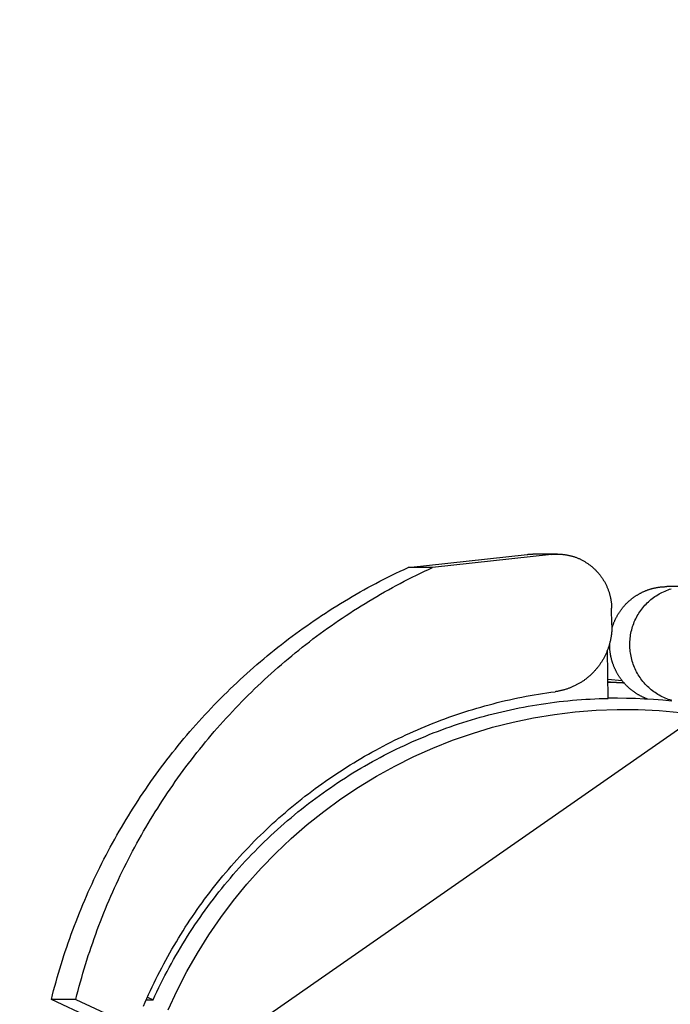
# Model space of a CAD drawing. Units: millimetres. Extents: x 901694 to 1233532, y -625182 to -502875.
# Drawn here: x 1225036 to 1225154, y -611089 to -610911 of the extents above; entities that cross this region are included whole.
import ezdxf

# ---------------------------------------------------------------- set-up
doc = ezdxf.new("R2010")
doc.units = ezdxf.units.MM
doc.linetypes.add('CONTI', pattern=[0])
doc.layers.add('Grundfos', color=5, linetype='Continuous')
doc.layers.add('сооружения', color=7, linetype='Continuous', lineweight=50)
doc.layers.add('текстовый', color=7, linetype='Continuous', lineweight=25)
doc.styles.add('75', font='simplex.shx', dxfattribs={"width": 0.9, "height": 75})
doc.dimstyles.new('75', dxfattribs={"dimtxt": 75, "dimasz": 50, "dimexe": 1.25, "dimexo": 0, "dimgap": 25, "dimtad": 1, "dimtxsty": '75', "dimblk": 'ARCHTICK', "dimcen": 2.5, "dimclrd": 256, "dimclre": 256, "dimclrt": 7, "dimadec": 0, "dimazin": 0, "dimtfac": 1, "dimtmove": 0, "dimatfit": 1, "dimldrblk": 'ARCHTICK', "dimfxl": 1, "dimlwd": -1, "dimlwe": -1, "dimarcsym": 0})

# ---------------------------------------------------------------- blocks, each defined once
blk = doc.blocks.new('ывас')
at = {"layer": 'Grundfos', "color": 0}
for p, q in [((639099.09, -436812.02), (639103.52, -436812.02)), ((639100.15, -436812.08), (639121.69, -436814.45)), ((639126.12, -436814.45), (639104.58, -436812.08)), ((639121.69, -436814.45), (639126.12, -436814.45)), ((639075.62, -436817.92), (639079.26, -436817.92)), ((639089.2, -436824.85), (639089.25, -436821.85)), ((639089.88, -436838.18), (639090.03, -436829.48)), ((639087.34, -436834.97), (639089.94, -436834.75)), ((639088.18, -436838.16), (639089.88, -436838.16)), ((639173.38, -436892.35), (639172.35, -436892.84)), ((639173.6, -436892.84), (639172.35, -436892.84)), ((639186.35, -436892.74), (639179.35, -436896.01)), ((639183.78, -436896.01), (639190.78, -436892.74)), ((639186.35, -436892.74), (639190.78, -436892.74))]:
    blk.add_line(p, q, dxfattribs=at)
at = {"layer": 'Grundfos', "color": 0, "flags": 128}
for points in [[(639089.94, -436835.17), (639089.9, -436835.18), (639089.86, -436835.18), (639089.82, -436835.18), (639089.77, -436835.19), (639089.73, -436835.19), (639089.69, -436835.19), (639089.65, -436835.19), (639089.6, -436835.2), (639089.56, -436835.2), (639089.52, -436835.2), (639089.48, -436835.21), (639089.44, -436835.21), (639089.39, -436835.21), (639089.35, -436835.22), (639089.31, -436835.22), (639089.27, -436835.22), (639089.23, -436835.22), (639089.18, -436835.23), (639089.14, -436835.23), (639089.1, -436835.23), (639089.06, -436835.24), (639089.02, -436835.24), (639088.97, -436835.24), (639088.93, -436835.25)], [(639078.37, -436838.69), (639080, -436838.53), (639081.64, -436838.4), (639083.27, -436838.29), (639084.91, -436838.22), (639086.55, -436838.18), (639088.18, -436838.16)]]:
    blk.add_lwpolyline(points, dxfattribs=at)
at = {"layer": 'Grundfos', "color": 0}
for points in [[(639100.15, -436812.08, 0), (639100.03, -436812.06, 0), (639099.9, -436812.05, 0), (639099.77, -436812.04, 0), (639099.65, -436812.04, 0), (639099.52, -436812.03, 0), (639099.39, -436812.02, 0), (639099.26, -436812.02, 0), (639099.13, -436812.02, 0), (639099.01, -436812.02, 0), (639098.88, -436812.02, 0), (639098.75, -436812.03, 0), (639098.62, -436812.03, 0), (639098.5, -436812.04, 0), (639098.37, -436812.05, 0), (639098.24, -436812.06, 0), (639098.11, -436812.07, 0), (639097.99, -436812.08, 0), (639097.86, -436812.1, 0), (639097.73, -436812.12, 0), (639097.61, -436812.13, 0), (639097.48, -436812.16, 0), (639097.35, -436812.18, 0), (639097.23, -436812.2, 0), (639097.1, -436812.23, 0), (639096.98, -436812.25, 0), (639096.85, -436812.28, 0), (639096.73, -436812.31, 0), (639096.61, -436812.34, 0), (639096.48, -436812.38, 0), (639096.36, -436812.41, 0), (639096.24, -436812.45, 0), (639096.11, -436812.49, 0), (639095.99, -436812.53, 0), (639095.87, -436812.57, 0), (639095.75, -436812.61, 0), (639095.63, -436812.66, 0), (639095.51, -436812.71, 0), (639095.39, -436812.75, 0), (639095.27, -436812.8, 0), (639095.16, -436812.85, 0), (639095.04, -436812.91, 0), (639094.92, -436812.96, 0), (639094.81, -436813.02, 0), (639094.69, -436813.07, 0), (639094.58, -436813.13, 0), (639094.47, -436813.19, 0), (639094.35, -436813.25, 0), (639094.24, -436813.32, 0), (639094.13, -436813.38, 0), (639094.02, -436813.45, 0), (639093.91, -436813.52, 0), (639093.8, -436813.58, 0), (639093.7, -436813.66, 0), (639093.59, -436813.73, 0), (639093.49, -436813.8, 0), (639093.38, -436813.88, 0), (639093.28, -436813.95, 0), (639093.17, -436814.03, 0), (639093.07, -436814.11, 0), (639092.97, -436814.19, 0), (639092.87, -436814.27, 0), (639092.77, -436814.35, 0), (639092.68, -436814.43, 0), (639092.58, -436814.52, 0), (639092.49, -436814.61, 0), (639092.39, -436814.69, 0), (639092.3, -436814.78, 0), (639092.21, -436814.87, 0), (639092.12, -436814.96, 0), (639092.03, -436815.06, 0), (639091.94, -436815.15, 0), (639091.85, -436815.25, 0), (639091.76, -436815.34, 0), (639091.68, -436815.44, 0), (639091.6, -436815.54, 0), (639091.51, -436815.64, 0), (639091.43, -436815.74, 0), (639091.35, -436815.84, 0), (639091.27, -436815.94, 0), (639091.2, -436816.04, 0), (639091.12, -436816.15, 0), (639091.05, -436816.26, 0), (639090.97, -436816.36, 0), (639090.9, -436816.47, 0), (639090.83, -436816.58, 0), (639090.76, -436816.69, 0), (639090.7, -436816.8, 0), (639090.63, -436816.91, 0), (639090.57, -436817.02, 0), (639090.5, -436817.13, 0), (639090.44, -436817.25, 0), (639090.38, -436817.36, 0), (639090.32, -436817.48, 0), (639090.26, -436817.59, 0), (639090.21, -436817.71, 0), (639090.15, -436817.83, 0), (639090.1, -436817.94, 0), (639090.05, -436818.06, 0), (639090, -436818.18, 0), (639089.95, -436818.3, 0), (639089.91, -436818.42, 0), (639089.86, -436818.55, 0), (639089.82, -436818.67, 0), (639089.77, -436818.79, 0), (639089.73, -436818.91, 0), (639089.69, -436819.04, 0), (639089.66, -436819.16, 0), (639089.62, -436819.29, 0), (639089.59, -436819.41, 0), (639089.56, -436819.54, 0), (639089.52, -436819.66, 0), (639089.49, -436819.79, 0), (639089.47, -436819.91, 0), (639089.44, -436820.04, 0), (639089.42, -436820.17, 0), (639089.39, -436820.3, 0), (639089.37, -436820.42, 0), (639089.35, -436820.55, 0), (639089.34, -436820.68, 0), (639089.32, -436820.81, 0), (639089.3, -436820.94, 0), (639089.29, -436821.07, 0), (639089.28, -436821.2, 0), (639089.27, -436821.33, 0), (639089.26, -436821.46, 0), (639089.26, -436821.59, 0), (639089.25, -436821.72, 0), (639089.25, -436821.85, 0)], [(639104.58, -436812.08, 0), (639104.57, -436812.08, 0), (639104.57, -436812.08, 0), (639104.56, -436812.08, 0), (639104.55, -436812.07, 0), (639104.54, -436812.07, 0), (639104.53, -436812.07, 0), (639104.52, -436812.07, 0), (639104.52, -436812.07, 0), (639104.51, -436812.07, 0), (639104.5, -436812.07, 0), (639104.49, -436812.07, 0), (639104.48, -436812.07, 0), (639104.48, -436812.07, 0), (639104.47, -436812.07, 0), (639104.46, -436812.07, 0), (639104.45, -436812.06, 0), (639104.44, -436812.06, 0), (639104.43, -436812.06, 0), (639104.43, -436812.06, 0), (639104.42, -436812.06, 0), (639104.41, -436812.06, 0), (639104.4, -436812.06, 0), (639104.39, -436812.06, 0), (639104.38, -436812.06, 0), (639104.38, -436812.06, 0), (639104.37, -436812.06, 0), (639104.36, -436812.06, 0), (639104.35, -436812.06, 0), (639104.34, -436812.05, 0), (639104.33, -436812.05, 0), (639104.33, -436812.05, 0), (639104.32, -436812.05, 0), (639104.31, -436812.05, 0), (639104.3, -436812.05, 0), (639104.29, -436812.05, 0), (639104.29, -436812.05, 0), (639104.28, -436812.05, 0), (639104.27, -436812.05, 0), (639104.26, -436812.05, 0), (639104.25, -436812.05, 0), (639104.24, -436812.05, 0), (639104.24, -436812.05, 0), (639104.23, -436812.05, 0), (639104.22, -436812.05, 0), (639104.21, -436812.04, 0), (639104.2, -436812.04, 0), (639104.19, -436812.04, 0), (639104.19, -436812.04, 0), (639104.18, -436812.04, 0), (639104.17, -436812.04, 0), (639104.16, -436812.04, 0), (639104.15, -436812.04, 0), (639104.14, -436812.04, 0), (639104.14, -436812.04, 0), (639104.13, -436812.04, 0), (639104.12, -436812.04, 0), (639104.11, -436812.04, 0), (639104.1, -436812.04, 0), (639104.09, -436812.04, 0), (639104.09, -436812.04, 0), (639104.08, -436812.04, 0), (639104.07, -436812.04, 0), (639104.06, -436812.04, 0), (639104.05, -436812.03, 0), (639104.05, -436812.03, 0), (639104.04, -436812.03, 0), (639104.03, -436812.03, 0), (639104.02, -436812.03, 0), (639104.01, -436812.03, 0), (639104, -436812.03, 0), (639104, -436812.03, 0), (639103.99, -436812.03, 0), (639103.98, -436812.03, 0), (639103.97, -436812.03, 0), (639103.96, -436812.03, 0), (639103.95, -436812.03, 0), (639103.95, -436812.03, 0), (639103.94, -436812.03, 0), (639103.93, -436812.03, 0), (639103.92, -436812.03, 0), (639103.91, -436812.03, 0), (639103.9, -436812.03, 0), (639103.9, -436812.03, 0), (639103.89, -436812.03, 0), (639103.88, -436812.03, 0), (639103.87, -436812.03, 0), (639103.86, -436812.03, 0), (639103.85, -436812.03, 0), (639103.85, -436812.03, 0), (639103.84, -436812.03, 0), (639103.83, -436812.02, 0), (639103.82, -436812.02, 0), (639103.81, -436812.02, 0), (639103.8, -436812.02, 0), (639103.8, -436812.02, 0), (639103.79, -436812.02, 0), (639103.78, -436812.02, 0), (639103.77, -436812.02, 0), (639103.76, -436812.02, 0), (639103.75, -436812.02, 0), (639103.75, -436812.02, 0), (639103.74, -436812.02, 0), (639103.73, -436812.02, 0), (639103.72, -436812.02, 0), (639103.71, -436812.02, 0), (639103.71, -436812.02, 0), (639103.7, -436812.02, 0), (639103.69, -436812.02, 0), (639103.68, -436812.02, 0), (639103.67, -436812.02, 0), (639103.66, -436812.02, 0), (639103.66, -436812.02, 0), (639103.65, -436812.02, 0), (639103.64, -436812.02, 0), (639103.63, -436812.02, 0), (639103.62, -436812.02, 0), (639103.61, -436812.02, 0), (639103.61, -436812.02, 0), (639103.6, -436812.02, 0), (639103.59, -436812.02, 0), (639103.58, -436812.02, 0), (639103.57, -436812.02, 0), (639103.56, -436812.02, 0), (639103.56, -436812.02, 0), (639103.55, -436812.02, 0), (639103.54, -436812.02, 0), (639103.53, -436812.02, 0), (639103.52, -436812.02, 0)], [(639186.35, -436892.74, 0), (639186.15, -436891.94, 0), (639185.94, -436891.14, 0), (639185.73, -436890.35, 0), (639185.51, -436889.55, 0), (639185.28, -436888.76, 0), (639185.05, -436887.97, 0), (639184.82, -436887.17, 0), (639184.58, -436886.39, 0), (639184.33, -436885.6, 0), (639184.08, -436884.81, 0), (639183.82, -436884.03, 0), (639183.56, -436883.25, 0), (639183.29, -436882.47, 0), (639183.02, -436881.69, 0), (639182.74, -436880.92, 0), (639182.45, -436880.14, 0), (639182.16, -436879.37, 0), (639181.87, -436878.6, 0), (639181.57, -436877.83, 0), (639181.26, -436877.07, 0), (639180.95, -436876.3, 0), (639180.64, -436875.54, 0), (639180.32, -436874.78, 0), (639179.99, -436874.03, 0), (639179.66, -436873.27, 0), (639179.32, -436872.52, 0), (639178.98, -436871.77, 0), (639178.63, -436871.03, 0), (639178.28, -436870.28, 0), (639177.92, -436869.54, 0), (639177.56, -436868.8, 0), (639177.19, -436868.07, 0), (639176.82, -436867.33, 0), (639176.44, -436866.6, 0), (639176.06, -436865.87, 0), (639175.67, -436865.15, 0), (639175.28, -436864.42, 0), (639174.88, -436863.7, 0), (639174.47, -436862.99, 0), (639174.07, -436862.27, 0), (639173.65, -436861.56, 0), (639173.23, -436860.85, 0), (639172.81, -436860.15, 0), (639172.38, -436859.44, 0), (639171.95, -436858.74, 0), (639171.51, -436858.05, 0), (639171.07, -436857.35, 0), (639170.63, -436856.66, 0), (639170.17, -436855.98, 0), (639169.72, -436855.29, 0), (639169.26, -436854.61, 0), (639168.79, -436853.94, 0), (639168.32, -436853.26, 0), (639167.84, -436852.59, 0), (639167.36, -436851.93, 0), (639166.88, -436851.26, 0), (639166.39, -436850.6, 0), (639165.9, -436849.95, 0), (639165.4, -436849.29, 0), (639164.9, -436848.64, 0), (639164.39, -436848, 0), (639163.88, -436847.36, 0), (639163.36, -436846.72, 0), (639162.84, -436846.08, 0), (639162.32, -436845.45, 0), (639161.79, -436844.83, 0), (639161.25, -436844.2, 0), (639160.72, -436843.58, 0), (639160.18, -436842.97, 0), (639159.63, -436842.36, 0), (639159.08, -436841.75, 0), (639158.52, -436841.14, 0), (639157.96, -436840.54, 0), (639157.4, -436839.95, 0), (639156.83, -436839.36, 0), (639156.26, -436838.77, 0), (639155.69, -436838.18, 0), (639155.11, -436837.6, 0), (639154.53, -436837.03, 0), (639153.94, -436836.46, 0), (639153.35, -436835.89, 0), (639152.75, -436835.33, 0), (639152.15, -436834.77, 0), (639151.55, -436834.21, 0), (639150.94, -436833.66, 0), (639150.33, -436833.12, 0), (639149.72, -436832.58, 0), (639149.1, -436832.04, 0), (639148.48, -436831.51, 0), (639147.85, -436830.98, 0), (639147.23, -436830.46, 0), (639146.59, -436829.94, 0), (639145.96, -436829.42, 0), (639145.32, -436828.91, 0), (639144.67, -436828.41, 0), (639144.03, -436827.91, 0), (639143.38, -436827.41, 0), (639142.72, -436826.92, 0), (639142.07, -436826.43, 0), (639141.41, -436825.95, 0), (639140.74, -436825.47, 0), (639140.08, -436825, 0), (639139.41, -436824.53, 0), (639138.73, -436824.07, 0), (639138.06, -436823.61, 0), (639137.38, -436823.16, 0), (639136.69, -436822.71, 0), (639136.01, -436822.26, 0), (639135.32, -436821.82, 0), (639134.63, -436821.39, 0), (639133.93, -436820.96, 0), (639133.23, -436820.54, 0), (639132.53, -436820.12, 0), (639131.83, -436819.7, 0), (639131.12, -436819.3, 0), (639130.41, -436818.89, 0), (639129.7, -436818.49, 0), (639128.99, -436818.1, 0), (639128.27, -436817.71, 0), (639127.55, -436817.33, 0), (639126.83, -436816.95, 0), (639126.1, -436816.58, 0), (639125.37, -436816.21, 0), (639124.64, -436815.84, 0), (639123.91, -436815.49, 0), (639123.17, -436815.13, 0), (639122.43, -436814.79, 0), (639121.69, -436814.45, 0)], [(639190.78, -436892.74, 0), (639190.58, -436891.94, 0), (639190.37, -436891.14, 0), (639190.15, -436890.35, 0), (639189.93, -436889.55, 0), (639189.71, -436888.76, 0), (639189.48, -436887.97, 0), (639189.25, -436887.17, 0), (639189, -436886.39, 0), (639188.76, -436885.6, 0), (639188.51, -436884.81, 0), (639188.25, -436884.03, 0), (639187.99, -436883.25, 0), (639187.72, -436882.47, 0), (639187.44, -436881.69, 0), (639187.17, -436880.92, 0), (639186.88, -436880.14, 0), (639186.59, -436879.37, 0), (639186.3, -436878.6, 0), (639186, -436877.83, 0), (639185.69, -436877.07, 0), (639185.38, -436876.3, 0), (639185.07, -436875.54, 0), (639184.74, -436874.78, 0), (639184.42, -436874.03, 0), (639184.09, -436873.27, 0), (639183.75, -436872.52, 0), (639183.41, -436871.77, 0), (639183.06, -436871.03, 0), (639182.71, -436870.28, 0), (639182.35, -436869.54, 0), (639181.99, -436868.8, 0), (639181.62, -436868.07, 0), (639181.25, -436867.33, 0), (639180.87, -436866.6, 0), (639180.48, -436865.87, 0), (639180.1, -436865.15, 0), (639179.7, -436864.42, 0), (639179.3, -436863.7, 0), (639178.9, -436862.99, 0), (639178.49, -436862.27, 0), (639178.08, -436861.56, 0), (639177.66, -436860.85, 0), (639177.24, -436860.15, 0), (639176.81, -436859.44, 0), (639176.38, -436858.74, 0), (639175.94, -436858.05, 0), (639175.5, -436857.35, 0), (639175.05, -436856.66, 0), (639174.6, -436855.98, 0), (639174.15, -436855.29, 0), (639173.68, -436854.61, 0), (639173.22, -436853.94, 0), (639172.75, -436853.26, 0), (639172.27, -436852.59, 0), (639171.79, -436851.93, 0), (639171.31, -436851.26, 0), (639170.82, -436850.6, 0), (639170.33, -436849.95, 0), (639169.83, -436849.29, 0), (639169.33, -436848.64, 0), (639168.82, -436848, 0), (639168.31, -436847.36, 0), (639167.79, -436846.72, 0), (639167.27, -436846.08, 0), (639166.75, -436845.45, 0), (639166.22, -436844.83, 0), (639165.68, -436844.2, 0), (639165.15, -436843.58, 0), (639164.6, -436842.97, 0), (639164.06, -436842.36, 0), (639163.51, -436841.75, 0), (639162.95, -436841.14, 0), (639162.39, -436840.54, 0), (639161.83, -436839.95, 0), (639161.26, -436839.36, 0), (639160.69, -436838.77, 0), (639160.12, -436838.18, 0), (639159.54, -436837.6, 0), (639158.95, -436837.03, 0), (639158.37, -436836.46, 0), (639157.78, -436835.89, 0), (639157.18, -436835.33, 0), (639156.58, -436834.77, 0), (639155.98, -436834.21, 0), (639155.37, -436833.66, 0), (639154.76, -436833.12, 0), (639154.15, -436832.58, 0), (639153.53, -436832.04, 0), (639152.91, -436831.51, 0), (639152.28, -436830.98, 0), (639151.65, -436830.46, 0), (639151.02, -436829.94, 0), (639150.39, -436829.42, 0), (639149.75, -436828.91, 0), (639149.1, -436828.41, 0), (639148.46, -436827.91, 0), (639147.81, -436827.41, 0), (639147.15, -436826.92, 0), (639146.5, -436826.43, 0), (639145.83, -436825.95, 0), (639145.17, -436825.47, 0), (639144.5, -436825, 0), (639143.83, -436824.53, 0), (639143.16, -436824.07, 0), (639142.48, -436823.61, 0), (639141.8, -436823.16, 0), (639141.12, -436822.71, 0), (639140.44, -436822.26, 0), (639139.75, -436821.82, 0), (639139.05, -436821.39, 0), (639138.36, -436820.96, 0), (639137.66, -436820.54, 0), (639136.96, -436820.12, 0), (639136.26, -436819.7, 0), (639135.55, -436819.3, 0), (639134.84, -436818.89, 0), (639134.13, -436818.49, 0), (639133.41, -436818.1, 0), (639132.7, -436817.71, 0), (639131.98, -436817.33, 0), (639131.25, -436816.95, 0), (639130.53, -436816.58, 0), (639129.8, -436816.21, 0), (639129.07, -436815.84, 0), (639128.34, -436815.49, 0), (639127.6, -436815.13, 0), (639126.86, -436814.79, 0), (639126.12, -436814.45, 0)], [(639078.41, -436838.53, 0), (639078.7, -436838.44, 0), (639078.98, -436838.35, 0), (639079.26, -436838.24, 0), (639079.54, -436838.13, 0), (639079.81, -436838.01, 0), (639080.08, -436837.89, 0), (639080.35, -436837.75, 0), (639080.61, -436837.61, 0), (639080.87, -436837.46, 0), (639081.12, -436837.3, 0), (639081.37, -436837.14, 0), (639081.62, -436836.97, 0), (639081.86, -436836.79, 0), (639082.09, -436836.6, 0), (639082.32, -436836.41, 0), (639082.54, -436836.21, 0), (639082.76, -436836.01, 0), (639082.97, -436835.79, 0), (639083.18, -436835.58, 0), (639083.38, -436835.35, 0), (639083.57, -436835.12, 0), (639083.76, -436834.89, 0), (639083.94, -436834.65, 0), (639084.11, -436834.4, 0), (639084.28, -436834.15, 0), (639084.44, -436833.9, 0), (639084.59, -436833.64, 0), (639084.73, -436833.37, 0), (639084.87, -436833.1, 0), (639085, -436832.83, 0), (639085.12, -436832.55, 0), (639085.23, -436832.28, 0), (639085.34, -436831.99, 0), (639085.44, -436831.71, 0), (639085.53, -436831.42, 0), (639085.61, -436831.13, 0), (639085.68, -436830.84, 0), (639085.74, -436830.54, 0), (639085.8, -436830.24, 0), (639085.85, -436829.95, 0), (639085.89, -436829.65, 0), (639085.92, -436829.35, 0), (639085.94, -436829.05, 0), (639085.95, -436828.74, 0), (639085.96, -436828.44, 0), (639085.95, -436828.14, 0), (639085.94, -436827.84, 0), (639085.92, -436827.54, 0), (639085.89, -436827.24, 0), (639085.85, -436826.94, 0), (639085.81, -436826.64, 0), (639085.75, -436826.34, 0), (639085.69, -436826.05, 0), (639085.62, -436825.75, 0), (639085.54, -436825.46, 0), (639085.45, -436825.17, 0), (639085.36, -436824.89, 0), (639085.25, -436824.6, 0), (639085.14, -436824.32, 0), (639085.02, -436824.05, 0), (639084.89, -436823.77, 0), (639084.76, -436823.51, 0), (639084.61, -436823.24, 0), (639084.46, -436822.98, 0), (639084.31, -436822.72, 0), (639084.14, -436822.47, 0), (639083.97, -436822.23, 0), (639083.79, -436821.98, 0), (639083.6, -436821.75, 0), (639083.41, -436821.52, 0), (639083.21, -436821.29, 0), (639083.01, -436821.07, 0), (639082.8, -436820.86, 0), (639082.58, -436820.65, 0), (639082.36, -436820.45, 0), (639082.13, -436820.26, 0), (639081.9, -436820.07, 0), (639081.66, -436819.89, 0), (639081.41, -436819.72, 0), (639081.16, -436819.56, 0), (639080.91, -436819.4, 0), (639080.65, -436819.25, 0), (639080.39, -436819.1, 0), (639080.13, -436818.97, 0), (639079.86, -436818.84, 0), (639079.58, -436818.72, 0), (639079.31, -436818.61, 0), (639079.03, -436818.5, 0), (639078.75, -436818.41, 0), (639078.46, -436818.32, 0)], [(639089.2, -436825.52, 0), (639089.17, -436825.42, 0), (639089.14, -436825.32, 0), (639089.11, -436825.22, 0), (639089.08, -436825.12, 0), (639089.05, -436825.02, 0), (639089.01, -436824.92, 0), (639088.98, -436824.82, 0), (639088.94, -436824.72, 0), (639088.9, -436824.62, 0), (639088.87, -436824.52, 0), (639088.83, -436824.42, 0), (639088.79, -436824.32, 0), (639088.75, -436824.23, 0), (639088.7, -436824.13, 0), (639088.66, -436824.03, 0), (639088.62, -436823.94, 0), (639088.57, -436823.84, 0), (639088.53, -436823.75, 0), (639088.48, -436823.65, 0), (639088.43, -436823.56, 0), (639088.38, -436823.46, 0), (639088.33, -436823.37, 0), (639088.28, -436823.28, 0), (639088.23, -436823.19, 0), (639088.18, -436823.1, 0), (639088.12, -436823, 0), (639088.07, -436822.91, 0), (639088.01, -436822.82, 0), (639087.96, -436822.73, 0), (639087.9, -436822.65, 0), (639087.84, -436822.56, 0), (639087.79, -436822.47, 0), (639087.73, -436822.38, 0), (639087.67, -436822.3, 0), (639087.6, -436822.21, 0), (639087.54, -436822.13, 0), (639087.48, -436822.04, 0), (639087.42, -436821.96, 0), (639087.35, -436821.87, 0), (639087.29, -436821.79, 0), (639087.22, -436821.71, 0), (639087.15, -436821.63, 0), (639087.08, -436821.55, 0), (639087.02, -436821.47, 0), (639086.95, -436821.39, 0), (639086.88, -436821.31, 0), (639086.81, -436821.23, 0), (639086.73, -436821.16, 0), (639086.66, -436821.08, 0), (639086.59, -436821, 0), (639086.51, -436820.93, 0), (639086.44, -436820.86, 0), (639086.36, -436820.78, 0), (639086.29, -436820.71, 0), (639086.21, -436820.64, 0), (639086.13, -436820.57, 0), (639086.05, -436820.5, 0), (639085.98, -436820.43, 0), (639085.9, -436820.36, 0), (639085.81, -436820.29, 0), (639085.73, -436820.23, 0), (639085.65, -436820.16, 0), (639085.57, -436820.1, 0), (639085.49, -436820.03, 0), (639085.4, -436819.97, 0), (639085.32, -436819.91, 0), (639085.23, -436819.84, 0), (639085.15, -436819.78, 0), (639085.06, -436819.72, 0), (639084.98, -436819.66, 0), (639084.89, -436819.61, 0), (639084.8, -436819.55, 0), (639084.71, -436819.49, 0), (639084.62, -436819.44, 0), (639084.53, -436819.38, 0), (639084.44, -436819.33, 0), (639084.35, -436819.28, 0), (639084.26, -436819.22, 0), (639084.17, -436819.17, 0), (639084.08, -436819.12, 0), (639083.99, -436819.08, 0), (639083.89, -436819.03, 0), (639083.8, -436818.98, 0), (639083.71, -436818.93, 0), (639083.61, -436818.89, 0), (639083.52, -436818.85, 0), (639083.42, -436818.8, 0), (639083.32, -436818.76, 0), (639083.23, -436818.72, 0), (639083.13, -436818.68, 0), (639083.04, -436818.64, 0), (639082.94, -436818.6, 0), (639082.84, -436818.56, 0), (639082.74, -436818.53, 0), (639082.64, -436818.49, 0), (639082.54, -436818.46, 0), (639082.45, -436818.43, 0), (639082.35, -436818.39, 0), (639082.25, -436818.36, 0), (639082.15, -436818.33, 0), (639082.05, -436818.3, 0), (639081.95, -436818.28, 0), (639081.84, -436818.25, 0), (639081.74, -436818.22, 0), (639081.64, -436818.2, 0), (639081.54, -436818.17, 0), (639081.44, -436818.15, 0), (639081.34, -436818.13, 0), (639081.23, -436818.11, 0), (639081.13, -436818.09, 0), (639081.03, -436818.07, 0), (639080.93, -436818.05, 0), (639080.82, -436818.04, 0), (639080.72, -436818.02, 0), (639080.62, -436818.01, 0), (639080.51, -436817.99, 0), (639080.41, -436817.98, 0), (639080.31, -436817.97, 0), (639080.2, -436817.96, 0), (639080.1, -436817.95, 0), (639079.99, -436817.94, 0), (639079.89, -436817.94, 0), (639079.79, -436817.93, 0), (639079.68, -436817.93, 0), (639079.58, -436817.92, 0), (639079.47, -436817.92, 0), (639079.37, -436817.92, 0), (639079.26, -436817.92, 0)], [(639089.2, -436824.85, 0), (639089.19, -436824.98, 0), (639089.19, -436825.12, 0), (639089.2, -436825.26, 0), (639089.2, -436825.39, 0), (639089.2, -436825.53, 0), (639089.21, -436825.67, 0), (639089.22, -436825.8, 0), (639089.23, -436825.94, 0), (639089.24, -436826.08, 0), (639089.25, -436826.21, 0), (639089.26, -436826.35, 0), (639089.28, -436826.48, 0), (639089.3, -436826.62, 0), (639089.31, -436826.76, 0), (639089.33, -436826.89, 0), (639089.36, -436827.03, 0), (639089.38, -436827.16, 0), (639089.4, -436827.3, 0), (639089.43, -436827.43, 0), (639089.46, -436827.56, 0), (639089.48, -436827.7, 0), (639089.51, -436827.83, 0), (639089.55, -436827.96, 0), (639089.58, -436828.1, 0), (639089.62, -436828.23, 0), (639089.65, -436828.36, 0), (639089.69, -436828.49, 0), (639089.73, -436828.62, 0), (639089.77, -436828.75, 0), (639089.81, -436828.88, 0), (639089.86, -436829.01, 0), (639089.9, -436829.14, 0), (639089.95, -436829.27, 0), (639090, -436829.4, 0), (639090.04, -436829.52, 0), (639090.1, -436829.65, 0), (639090.15, -436829.78, 0), (639090.2, -436829.9, 0), (639090.26, -436830.03, 0), (639090.31, -436830.15, 0), (639090.37, -436830.27, 0), (639090.43, -436830.4, 0), (639090.49, -436830.52, 0), (639090.55, -436830.64, 0), (639090.62, -436830.76, 0), (639090.68, -436830.88, 0), (639090.75, -436831, 0), (639090.81, -436831.12, 0), (639090.88, -436831.24, 0), (639090.95, -436831.35, 0), (639091.03, -436831.47, 0), (639091.1, -436831.59, 0), (639091.17, -436831.7, 0), (639091.25, -436831.81, 0), (639091.32, -436831.93, 0), (639091.4, -436832.04, 0), (639091.48, -436832.15, 0), (639091.56, -436832.26, 0), (639091.64, -436832.37, 0), (639091.72, -436832.48, 0), (639091.81, -436832.58, 0), (639091.89, -436832.69, 0), (639091.98, -436832.79, 0), (639092.07, -436832.9, 0), (639092.16, -436833, 0), (639092.25, -436833.1, 0), (639092.34, -436833.2, 0), (639092.43, -436833.3, 0), (639092.52, -436833.4, 0), (639092.62, -436833.5, 0), (639092.71, -436833.6, 0), (639092.81, -436833.69, 0), (639092.91, -436833.79, 0), (639093, -436833.88, 0), (639093.1, -436833.97, 0), (639093.2, -436834.06, 0), (639093.31, -436834.15, 0), (639093.41, -436834.24, 0), (639093.51, -436834.33, 0), (639093.62, -436834.42, 0), (639093.72, -436834.5, 0), (639093.83, -436834.58, 0), (639093.94, -436834.67, 0), (639094.05, -436834.75, 0), (639094.15, -436834.83, 0), (639094.26, -436834.91, 0), (639094.38, -436834.98, 0), (639094.49, -436835.06, 0), (639094.6, -436835.14, 0), (639094.71, -436835.21, 0), (639094.83, -436835.28, 0), (639094.94, -436835.35, 0), (639095.06, -436835.42, 0), (639095.18, -436835.49, 0), (639095.29, -436835.56, 0), (639095.41, -436835.62, 0), (639095.53, -436835.69, 0), (639095.65, -436835.75, 0), (639095.77, -436835.81, 0), (639095.89, -436835.87, 0), (639096.01, -436835.93, 0), (639096.14, -436835.99, 0), (639096.26, -436836.04, 0), (639096.38, -436836.1, 0), (639096.51, -436836.15, 0), (639096.63, -436836.2, 0), (639096.76, -436836.25, 0), (639096.88, -436836.3, 0), (639097.01, -436836.35, 0), (639097.14, -436836.39, 0), (639097.27, -436836.44, 0), (639097.39, -436836.48, 0), (639097.52, -436836.52, 0), (639097.65, -436836.56, 0), (639097.78, -436836.6, 0), (639097.91, -436836.63, 0), (639098.04, -436836.67, 0), (639098.17, -436836.7, 0), (639098.3, -436836.74, 0), (639098.43, -436836.77, 0), (639098.56, -436836.79, 0), (639098.7, -436836.82, 0), (639098.83, -436836.85, 0), (639098.96, -436836.87, 0), (639099.09, -436836.9, 0), (639099.23, -436836.92, 0), (639099.36, -436836.94, 0), (639099.49, -436836.96, 0)], [(639082.68, -436838.33, 0), (639082.78, -436838.29, 0), (639082.87, -436838.26, 0), (639082.97, -436838.22, 0), (639083.06, -436838.18, 0), (639083.16, -436838.14, 0), (639083.25, -436838.1, 0), (639083.34, -436838.06, 0), (639083.44, -436838.02, 0), (639083.53, -436837.98, 0), (639083.62, -436837.94, 0), (639083.71, -436837.89, 0), (639083.81, -436837.85, 0), (639083.9, -436837.8, 0), (639083.99, -436837.76, 0), (639084.08, -436837.71, 0), (639084.17, -436837.66, 0), (639084.26, -436837.61, 0), (639084.34, -436837.56, 0), (639084.43, -436837.51, 0), (639084.52, -436837.46, 0), (639084.61, -436837.41, 0), (639084.69, -436837.35, 0), (639084.78, -436837.3, 0), (639084.87, -436837.24, 0), (639084.95, -436837.19, 0), (639085.04, -436837.13, 0), (639085.12, -436837.07, 0), (639085.2, -436837.01, 0), (639085.29, -436836.95, 0), (639085.37, -436836.89, 0), (639085.45, -436836.83, 0), (639085.53, -436836.77, 0), (639085.61, -436836.71, 0), (639085.69, -436836.64, 0), (639085.77, -436836.58, 0), (639085.85, -436836.51, 0), (639085.93, -436836.45, 0), (639086, -436836.38, 0), (639086.08, -436836.31, 0), (639086.16, -436836.24, 0), (639086.23, -436836.17, 0), (639086.31, -436836.1, 0), (639086.38, -436836.03, 0), (639086.45, -436835.96, 0), (639086.53, -436835.89, 0), (639086.6, -436835.82, 0), (639086.67, -436835.74, 0), (639086.74, -436835.67, 0), (639086.81, -436835.6, 0), (639086.88, -436835.52, 0), (639086.95, -436835.44, 0), (639087.01, -436835.37, 0), (639087.08, -436835.29, 0), (639087.15, -436835.21, 0), (639087.21, -436835.13, 0), (639087.28, -436835.05, 0), (639087.34, -436834.97, 0), (639087.4, -436834.89, 0), (639087.47, -436834.81, 0), (639087.53, -436834.73, 0), (639087.59, -436834.64, 0), (639087.65, -436834.56, 0), (639087.71, -436834.48, 0), (639087.77, -436834.39, 0), (639087.82, -436834.31, 0), (639087.88, -436834.22, 0), (639087.94, -436834.14, 0), (639087.99, -436834.05, 0), (639088.04, -436833.96, 0), (639088.1, -436833.87, 0), (639088.15, -436833.79, 0), (639088.2, -436833.7, 0), (639088.25, -436833.61, 0), (639088.3, -436833.52, 0), (639088.35, -436833.43, 0), (639088.4, -436833.34, 0), (639088.45, -436833.25, 0), (639088.49, -436833.15, 0), (639088.54, -436833.06, 0), (639088.58, -436832.97, 0), (639088.63, -436832.88, 0), (639088.67, -436832.78, 0), (639088.71, -436832.69, 0), (639088.75, -436832.59, 0), (639088.79, -436832.5, 0), (639088.83, -436832.4, 0), (639088.87, -436832.31, 0), (639088.9, -436832.21, 0), (639088.94, -436832.12, 0), (639088.98, -436832.02, 0), (639089.01, -436831.92, 0), (639089.04, -436831.82, 0), (639089.08, -436831.73, 0), (639089.11, -436831.63, 0), (639089.14, -436831.53, 0), (639089.17, -436831.43, 0), (639089.2, -436831.33, 0), (639089.22, -436831.23, 0), (639089.25, -436831.13, 0), (639089.28, -436831.03, 0), (639089.3, -436830.93, 0), (639089.33, -436830.83, 0), (639089.35, -436830.73, 0), (639089.37, -436830.63, 0), (639089.39, -436830.53, 0), (639089.41, -436830.43, 0), (639089.43, -436830.33, 0), (639089.45, -436830.23, 0), (639089.47, -436830.13, 0), (639089.48, -436830.03, 0), (639089.5, -436829.92, 0), (639089.51, -436829.82, 0), (639089.52, -436829.72, 0), (639089.54, -436829.62, 0), (639089.55, -436829.51, 0), (639089.56, -436829.41, 0), (639089.57, -436829.31, 0), (639089.57, -436829.21, 0), (639089.58, -436829.1, 0), (639089.59, -436829, 0), (639089.59, -436828.9, 0), (639089.6, -436828.79, 0), (639089.6, -436828.69, 0), (639089.6, -436828.59, 0), (639089.6, -436828.49, 0), (639089.6, -436828.38, 0), (639089.6, -436828.28, 0), (639089.6, -436828.18, 0)], [(639089.93, -436835.2, 0), (639089.91, -436835.21, 0), (639089.88, -436835.21, 0), (639089.86, -436835.21, 0), (639089.84, -436835.21, 0), (639089.82, -436835.21, 0), (639089.79, -436835.21, 0), (639089.77, -436835.21, 0), (639089.75, -436835.21, 0), (639089.73, -436835.21, 0), (639089.7, -436835.21, 0), (639089.68, -436835.21, 0), (639089.66, -436835.21, 0), (639089.64, -436835.21, 0), (639089.61, -436835.21, 0), (639089.59, -436835.22, 0), (639089.57, -436835.22, 0), (639089.55, -436835.22, 0), (639089.52, -436835.22, 0), (639089.5, -436835.22, 0), (639089.48, -436835.22, 0), (639089.46, -436835.22, 0), (639089.43, -436835.22, 0), (639089.41, -436835.22, 0), (639089.39, -436835.22, 0), (639089.37, -436835.22, 0), (639089.34, -436835.22, 0), (639089.32, -436835.23, 0), (639089.3, -436835.23, 0), (639089.27, -436835.23, 0), (639089.25, -436835.23, 0), (639089.23, -436835.23, 0), (639089.21, -436835.23, 0), (639089.18, -436835.23, 0), (639089.16, -436835.23, 0), (639089.14, -436835.23, 0), (639089.12, -436835.23, 0), (639089.09, -436835.23, 0), (639089.07, -436835.23, 0), (639089.05, -436835.24, 0), (639089.03, -436835.24, 0), (639089, -436835.24, 0), (639088.98, -436835.24, 0), (639088.96, -436835.24, 0), (639088.94, -436835.24, 0), (639088.91, -436835.24, 0), (639088.89, -436835.24, 0), (639088.87, -436835.24, 0), (639088.85, -436835.24, 0), (639088.82, -436835.25, 0), (639088.8, -436835.25, 0), (639088.78, -436835.25, 0), (639088.76, -436835.25, 0), (639088.73, -436835.25, 0), (639088.71, -436835.25, 0), (639088.69, -436835.25, 0), (639088.67, -436835.25, 0), (639088.64, -436835.25, 0), (639088.62, -436835.25, 0), (639088.6, -436835.25, 0), (639088.57, -436835.26, 0), (639088.55, -436835.26, 0), (639088.53, -436835.26, 0), (639088.51, -436835.26, 0), (639088.48, -436835.26, 0), (639088.46, -436835.26, 0), (639088.44, -436835.26, 0), (639088.42, -436835.26, 0), (639088.39, -436835.26, 0), (639088.37, -436835.27, 0), (639088.35, -436835.27, 0), (639088.33, -436835.27, 0), (639088.3, -436835.27, 0), (639088.28, -436835.27, 0), (639088.26, -436835.27, 0), (639088.24, -436835.27, 0), (639088.21, -436835.27, 0), (639088.19, -436835.27, 0), (639088.17, -436835.28, 0), (639088.15, -436835.28, 0), (639088.12, -436835.28, 0), (639088.1, -436835.28, 0), (639088.08, -436835.28, 0), (639088.06, -436835.28, 0), (639088.03, -436835.28, 0), (639088.01, -436835.28, 0), (639087.99, -436835.28, 0), (639087.97, -436835.29, 0), (639087.94, -436835.29, 0), (639087.92, -436835.29, 0), (639087.9, -436835.29, 0), (639087.87, -436835.29, 0), (639087.85, -436835.29, 0), (639087.83, -436835.29, 0), (639087.81, -436835.29, 0), (639087.78, -436835.29, 0), (639087.76, -436835.3, 0), (639087.74, -436835.3, 0), (639087.72, -436835.3, 0), (639087.69, -436835.3, 0), (639087.67, -436835.3, 0), (639087.65, -436835.3, 0), (639087.63, -436835.3, 0), (639087.6, -436835.3, 0), (639087.58, -436835.31, 0), (639087.56, -436835.31, 0), (639087.54, -436835.31, 0), (639087.51, -436835.31, 0), (639087.49, -436835.31, 0), (639087.47, -436835.31, 0), (639087.45, -436835.31, 0), (639087.42, -436835.31, 0), (639087.4, -436835.32, 0), (639087.38, -436835.32, 0), (639087.36, -436835.32, 0), (639087.33, -436835.32, 0), (639087.31, -436835.32, 0), (639087.29, -436835.32, 0), (639087.27, -436835.32, 0), (639087.24, -436835.33, 0), (639087.22, -436835.33, 0), (639087.2, -436835.33, 0), (639087.18, -436835.33, 0), (639087.15, -436835.33, 0), (639087.13, -436835.33, 0), (639087.11, -436835.33, 0), (639087.08, -436835.33, 0), (639087.06, -436835.34, 0), (639087.04, -436835.34, 0)], [(639172.35, -436892.84, 0), (639172, -436892.09, 0), (639171.65, -436891.35, 0), (639171.3, -436890.61, 0), (639170.94, -436889.87, 0), (639170.57, -436889.13, 0), (639170.19, -436888.4, 0), (639169.81, -436887.68, 0), (639169.43, -436886.95, 0), (639169.03, -436886.23, 0), (639168.63, -436885.51, 0), (639168.23, -436884.8, 0), (639167.82, -436884.09, 0), (639167.4, -436883.39, 0), (639166.97, -436882.68, 0), (639166.54, -436881.98, 0), (639166.11, -436881.29, 0), (639165.67, -436880.6, 0), (639165.22, -436879.91, 0), (639164.76, -436879.23, 0), (639164.3, -436878.55, 0), (639163.84, -436877.88, 0), (639163.37, -436877.21, 0), (639162.89, -436876.54, 0), (639162.41, -436875.88, 0), (639161.92, -436875.22, 0), (639161.42, -436874.57, 0), (639160.92, -436873.92, 0), (639160.42, -436873.27, 0), (639159.91, -436872.63, 0), (639159.39, -436872, 0), (639158.87, -436871.37, 0), (639158.34, -436870.74, 0), (639157.81, -436870.12, 0), (639157.27, -436869.5, 0), (639156.73, -436868.89, 0), (639156.18, -436868.29, 0), (639155.63, -436867.68, 0), (639155.07, -436867.09, 0), (639154.5, -436866.49, 0), (639153.93, -436865.91, 0), (639153.36, -436865.33, 0), (639152.78, -436864.75, 0), (639152.2, -436864.18, 0), (639151.61, -436863.61, 0), (639151.01, -436863.05, 0), (639150.41, -436862.49, 0), (639149.81, -436861.94, 0), (639149.2, -436861.4, 0), (639148.59, -436860.86, 0), (639147.97, -436860.33, 0), (639147.35, -436859.8, 0), (639146.72, -436859.27, 0), (639146.09, -436858.76, 0), (639145.45, -436858.25, 0), (639144.81, -436857.74, 0), (639144.17, -436857.24, 0), (639143.52, -436856.74, 0), (639142.87, -436856.26, 0), (639142.21, -436855.77, 0), (639141.55, -436855.3, 0), (639140.88, -436854.82, 0), (639140.22, -436854.36, 0), (639139.54, -436853.9, 0), (639138.86, -436853.45, 0), (639138.18, -436853, 0), (639137.5, -436852.56, 0), (639136.81, -436852.12, 0), (639136.12, -436851.69, 0), (639135.42, -436851.27, 0), (639134.72, -436850.85, 0), (639134.02, -436850.44, 0), (639133.31, -436850.04, 0), (639132.6, -436849.64, 0), (639131.89, -436849.25, 0), (639131.17, -436848.87, 0), (639130.45, -436848.49, 0), (639129.72, -436848.12, 0), (639129, -436847.75, 0), (639128.27, -436847.39, 0), (639127.53, -436847.04, 0), (639126.8, -436846.69, 0), (639126.06, -436846.35, 0), (639125.32, -436846.02, 0), (639124.57, -436845.69, 0), (639123.82, -436845.37, 0), (639123.07, -436845.06, 0), (639122.32, -436844.75, 0), (639121.57, -436844.45, 0), (639120.81, -436844.16, 0), (639120.05, -436843.87, 0), (639119.28, -436843.59, 0), (639118.52, -436843.32, 0), (639117.75, -436843.06, 0), (639116.98, -436842.8, 0), (639116.21, -436842.55, 0), (639115.43, -436842.3, 0), (639114.66, -436842.06, 0), (639113.88, -436841.83, 0), (639113.1, -436841.61, 0), (639112.31, -436841.39, 0), (639111.53, -436841.18, 0), (639110.74, -436840.97, 0), (639109.96, -436840.78, 0), (639109.17, -436840.59, 0), (639108.38, -436840.41, 0), (639107.58, -436840.23, 0), (639106.79, -436840.06, 0), (639105.99, -436839.9, 0), (639105.2, -436839.75, 0), (639104.4, -436839.6, 0), (639103.6, -436839.46, 0), (639102.8, -436839.33, 0), (639102, -436839.2, 0), (639101.19, -436839.08, 0), (639100.39, -436838.97, 0), (639099.59, -436838.87, 0), (639098.78, -436838.77, 0), (639097.97, -436838.68, 0), (639097.17, -436838.6, 0), (639096.36, -436838.52, 0), (639095.55, -436838.45, 0), (639094.74, -436838.39, 0), (639093.93, -436838.34, 0), (639093.12, -436838.29, 0), (639092.31, -436838.25, 0), (639091.5, -436838.22, 0), (639090.69, -436838.19, 0), (639089.88, -436838.17, 0)], [(639174.09, -436893.97, 0), (639173.78, -436893.26, 0), (639173.47, -436892.56, 0), (639173.16, -436891.85, 0), (639172.83, -436891.15, 0), (639172.5, -436890.45, 0), (639172.17, -436889.75, 0), (639171.83, -436889.06, 0), (639171.48, -436888.37, 0), (639171.13, -436887.68, 0), (639170.78, -436887, 0), (639170.42, -436886.31, 0), (639170.05, -436885.64, 0), (639169.68, -436884.96, 0), (639169.3, -436884.29, 0), (639168.92, -436883.62, 0), (639168.53, -436882.95, 0), (639168.13, -436882.29, 0), (639167.73, -436881.63, 0), (639167.33, -436880.97, 0), (639166.92, -436880.32, 0), (639166.51, -436879.66, 0), (639166.09, -436879.02, 0), (639165.66, -436878.37, 0), (639165.23, -436877.73, 0), (639164.8, -436877.1, 0), (639164.36, -436876.47, 0), (639163.91, -436875.84, 0), (639163.46, -436875.21, 0), (639163.01, -436874.59, 0), (639162.55, -436873.97, 0), (639162.08, -436873.36, 0), (639161.61, -436872.75, 0), (639161.14, -436872.14, 0), (639160.66, -436871.54, 0), (639160.17, -436870.94, 0), (639159.68, -436870.34, 0), (639159.19, -436869.75, 0), (639158.69, -436869.17, 0), (639158.19, -436868.58, 0), (639157.68, -436868.01, 0), (639157.17, -436867.43, 0), (639156.65, -436866.86, 0), (639156.13, -436866.3, 0), (639155.61, -436865.73, 0), (639155.08, -436865.18, 0), (639154.54, -436864.62, 0), (639154, -436864.08, 0), (639153.46, -436863.53, 0), (639152.91, -436862.99, 0), (639152.36, -436862.46, 0), (639151.8, -436861.93, 0), (639151.24, -436861.4, 0), (639150.68, -436860.88, 0), (639150.11, -436860.36, 0), (639149.54, -436859.85, 0), (639148.96, -436859.34, 0), (639148.38, -436858.84, 0), (639147.8, -436858.34, 0), (639147.21, -436857.85, 0), (639146.62, -436857.36, 0), (639146.02, -436856.88, 0), (639145.42, -436856.4, 0), (639144.82, -436855.93, 0), (639144.21, -436855.46, 0), (639143.6, -436855, 0), (639142.98, -436854.54, 0), (639142.36, -436854.09, 0), (639141.74, -436853.64, 0), (639141.11, -436853.19, 0), (639140.49, -436852.76, 0), (639139.85, -436852.32, 0), (639139.22, -436851.9, 0), (639138.58, -436851.47, 0), (639137.93, -436851.06, 0), (639137.29, -436850.64, 0), (639136.64, -436850.24, 0), (639135.99, -436849.84, 0), (639135.33, -436849.44, 0), (639134.67, -436849.05, 0), (639134.01, -436848.67, 0), (639133.34, -436848.29, 0), (639132.68, -436847.91, 0), (639132.01, -436847.54, 0), (639131.33, -436847.18, 0), (639130.65, -436846.82, 0), (639129.98, -436846.47, 0), (639129.29, -436846.12, 0), (639128.61, -436845.78, 0), (639127.92, -436845.45, 0), (639127.23, -436845.12, 0), (639126.54, -436844.79, 0), (639125.84, -436844.48, 0), (639125.14, -436844.16, 0), (639124.44, -436843.86, 0), (639123.74, -436843.56, 0), (639123.03, -436843.26, 0), (639122.33, -436842.97, 0), (639121.62, -436842.69, 0), (639120.9, -436842.41, 0), (639120.19, -436842.14, 0), (639119.47, -436841.87, 0), (639118.76, -436841.61, 0), (639118.03, -436841.36, 0), (639117.31, -436841.11, 0), (639116.59, -436840.87, 0), (639115.86, -436840.63, 0), (639115.13, -436840.4, 0), (639114.4, -436840.17, 0), (639113.67, -436839.96, 0), (639112.94, -436839.74, 0), (639112.2, -436839.54, 0), (639111.47, -436839.34, 0), (639110.73, -436839.14, 0), (639109.99, -436838.95, 0), (639109.25, -436838.77, 0), (639108.5, -436838.59, 0), (639107.76, -436838.42, 0), (639107.01, -436838.26, 0), (639106.27, -436838.1, 0), (639105.52, -436837.95, 0), (639104.77, -436837.8, 0), (639104.02, -436837.66, 0), (639103.27, -436837.53, 0), (639102.51, -436837.4, 0), (639101.76, -436837.28, 0), (639101.01, -436837.17, 0), (639100.25, -436837.06, 0), (639099.49, -436836.96, 0)], [(639169.63, -436894.6, 0), (639168, -436891.1, 0), (639166.23, -436887.67, 0), (639164.31, -436884.33, 0), (639162.26, -436881.06, 0), (639160.08, -436877.89, 0), (639157.77, -436874.82, 0), (639155.33, -436871.84, 0), (639152.77, -436868.98, 0), (639150.1, -436866.22, 0), (639147.31, -436863.58, 0), (639144.42, -436861.06, 0), (639141.43, -436858.67, 0), (639138.33, -436856.41, 0), (639135.15, -436854.28, 0), (639131.88, -436852.29, 0), (639128.54, -436850.44, 0), (639125.12, -436848.74, 0), (639121.63, -436847.18, 0), (639118.08, -436845.77, 0), (639114.47, -436844.52, 0), (639110.82, -436843.42, 0), (639107.12, -436842.48, 0), (639103.39, -436841.69, 0), (639099.63, -436841.07, 0), (639095.85, -436840.61, 0), (639092.05, -436840.31, 0), (639088.24, -436840.17, 0), (639084.43, -436840.2, 0), (639080.63, -436840.38, 0), (639076.83, -436840.73, 0)]]:
    blk.add_polyline3d(points, dxfattribs=at)
blk = doc.blocks.new('_ArchTick')
at = {"color": 0, "linetype": 'ByBlock', "const_width": 0.15}
blk.add_lwpolyline([(-0.5, -0.5), (0.5, 0.5)], dxfattribs=at)
blk = doc.blocks.new('*D5694')
at = {"layer": 'Defpoints', "color": 0, "linetype": 'ByBlock', "lineweight": 13, "transparency": 16777216}
for p in [(1226371.61, -610191.68), (1224402.57, -611563.85)]:
    blk.add_point(p, dxfattribs=at)
at = {"layer": 'текстовый', "color": 252, "transparency": 16777216}
for p in [(1226739.93, -609935.01), (1224402.57, -611563.85)]:
    blk.add_line(p, (1226371.61, -610191.68), dxfattribs=at)
at = {"layer": 'текстовый', "color": 252, "linetype": 'ByBlock', "transparency": 16777216, "xscale": 50, "yscale": 50, "zscale": 50}
for p, rotation in [((1226371.61, -610191.68), 214.871487603747), ((1224402.57, -611563.85), 34.87148760374697)]:
    blk.add_blockref('_ArchTick', p, dxfattribs=dict(at, rotation=rotation))
at = {"layer": 'текстовый', "color": 7, "linetype": 'ByBlock', "lineweight": 25, "transparency": 16777216, "insert": (1226561.06, -609983.48), "char_height": 75, "attachment_point": 5, "rotation": 34.8715, "style": '75'}
blk.add_mtext('{\\C252;∅2400}', dxfattribs=at)
blk = doc.blocks.new('*D5824')
at = {"layer": 'Defpoints', "color": 0, "lineweight": 13, "transparency": 16777216}
for p in [(1226277, -609930.11), (1224497.18, -611825.43)]:
    blk.add_point(p, dxfattribs=at)
at = {"layer": 'текстовый', "color": 252, "transparency": 16777216}
for p in [(1226584.31, -609602.85), (1224497.18, -611825.43)]:
    blk.add_line(p, (1226277, -609930.11), dxfattribs=at)
at = {"layer": 'текстовый', "color": 252, "transparency": 16777216, "xscale": 50, "yscale": 50, "zscale": 50}
for p, rotation in [((1226277, -609930.11), 226.8002375328738), ((1224497.18, -611825.43), 46.80023753287381)]:
    blk.add_blockref('_ArchTick', p, dxfattribs=dict(at, rotation=rotation))
at = {"layer": 'текстовый', "color": 7, "lineweight": 25, "transparency": 16777216, "insert": (1226419.32, -609687.24), "char_height": 75, "attachment_point": 5, "rotation": 46.8002, "style": '75'}
blk.add_mtext('{\\C252;∅2600}', dxfattribs=at)

msp = doc.modelspace()

# ---------------------------------------------------------------- linework, layer by layer
at = {"layer": 'сооружения', "color": 122, "linetype": 'CONTI', "lineweight": 30, "true_color": 0x16b6a8}
for radius, start, end in [(1200, 183.748293, 358.336575), (1300, 183.199764, 358.453896)]:
    msp.add_arc((1225387.09, -610877.768), radius, start, end, dxfattribs=at)

# ---------------------------------------------------------------- block references
at = {"color": 1, "lineweight": 15, "xscale": -1}
msp.add_blockref('ывас', (1864232.393, -174195.607), dxfattribs=at)

# ---------------------------------------------------------------- dimensions: what is measured, and where the dimension line sits
at = {"layer": 'текстовый', "color": 252, "lineweight": 25}
dim = msp.add_diameter_dim_2p(p1=(1224497.183, -611825.431), p2=(1226276.998, -609930.105), text='{\\C252;<>}', dimstyle='75', override={"dimclrd": 252, "dimclre": 252, "dimtmove": 1}, dxfattribs=at)
dim.commit()
dim.dimension.update_dxf_attribs({"geometry": '*D5824', "text_midpoint": (1226419.32, -609687.245)})
at = {"layer": 'текстовый', "color": 252, "linetype": 'ByBlock', "lineweight": 25}
dim = msp.add_diameter_dim_2p(p1=(1224402.566, -611563.853), p2=(1226371.614, -610191.683), text='{\\C252;<>}', dimstyle='75', override={"dimclrd": 252, "dimclre": 252, "dimtmove": 1}, dxfattribs=at)
dim.commit()
dim.dimension.update_dxf_attribs({"geometry": '*D5694', "text_midpoint": (1226561.061, -609983.484)})

doc.saveas('drawing.dxf')
